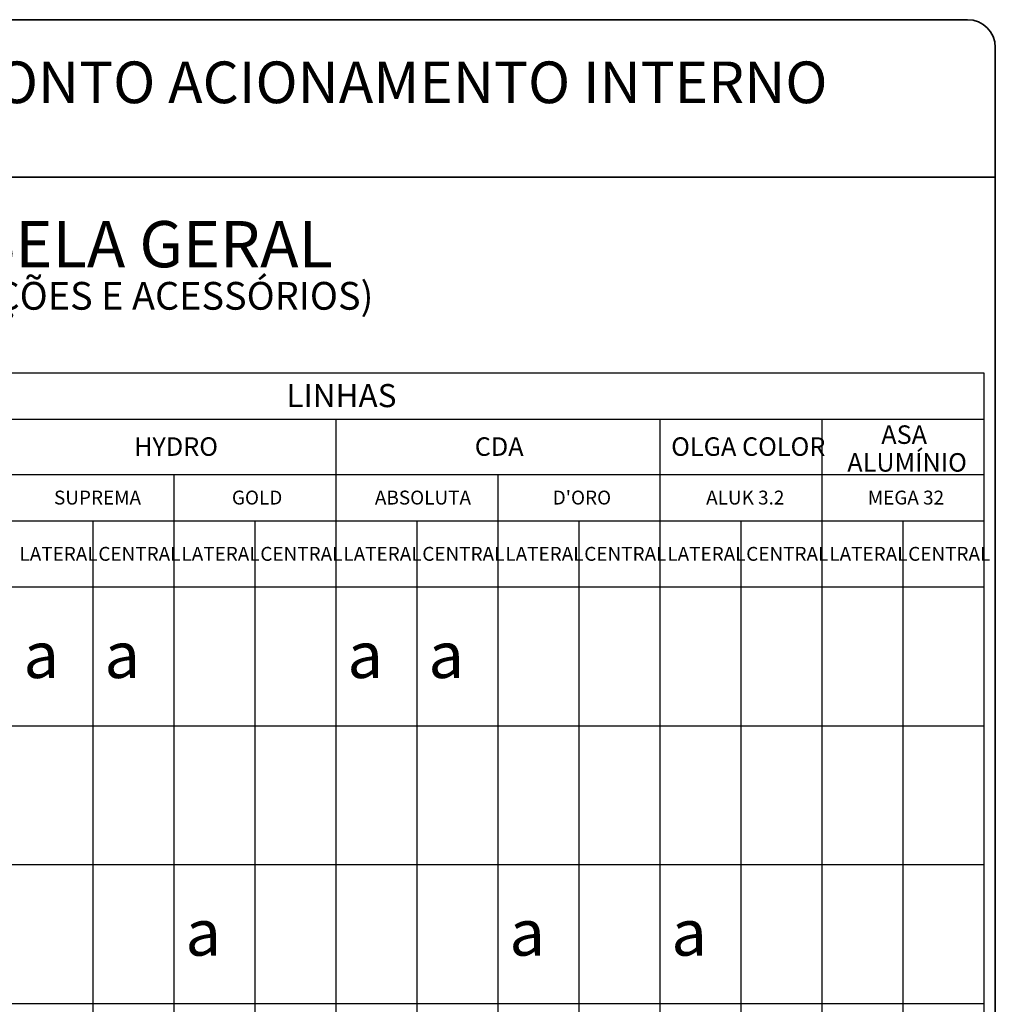
# Paper-space layout 'APLICAÇÕES E ACESSÓRIOS' of a CAD drawing. Units: millimetres. Extents: x 10 to 205, y 4 to 287.
# Drawn here: x 95 to 200, y 181 to 287 of the extents above; entities that cross this region are included whole.
import ezdxf

# ---------------------------------------------------------------- set-up
doc = ezdxf.new("R2010")
doc.units = ezdxf.units.MM
doc.layers.add('DESENHO', color=179, linetype='Continuous', lineweight=25)
doc.layers.add('LAYOUT_', color=7, linetype='Continuous', lineweight=35)
doc.layers.add('TEXTOS_EM_PORTUGUES', color=7, linetype='Continuous')
doc.styles.add('SLDTEXTSTYLE0', font='TXT', dxfattribs={"width": 0.7})

# ---------------------------------------------------------------- blocks, each defined once
blk = doc.blocks.new('SW_NOTE_0_53')
at = {"layer": 'TEXTOS_EM_PORTUGUES', "color": 0, "attachment_point": 2, "style": 'SLDTEXTSTYLE0'}
for s, insert, char_height in [('TABELA GERAL', (20.55, 6.45), 5), ('(APLICAÇÕES E ACESSÓRIOS)', (20.53, -0.13), 3)]:
    blk.add_mtext(s, dxfattribs=dict(at, insert=insert, char_height=char_height))
blk = doc.blocks.new('SW_TABLEANNOTATION_12')
at = {"layer": 'DESENHO', "color": 0}
for p, q in [((82.5, 0), (91.25, 0)), ((91.25, 0), (100, 0)), ((100, 0), (108.75, 0)), ((108.75, 0), (117.5, 0)), ((117.5, 0), (126.25, 0)), ((126.25, 0), (135, 0)), ((135, 0), (143.75, 0)), ((143.75, 0), (152.5, 0)), ((152.5, 0), (161.25, 0)), ((161.25, 0), (170, 0)), ((170, 0), (178.75, 0)), ((178.75, 0), (187.5, 0)), ((187.5, 0), (187.5, -5)), ((82.5, -5), (91.25, -5)), ((91.25, -5), (100, -5)), ((100, -5), (108.75, -5)), ((108.75, -5), (117.5, -5)), ((117.5, -5), (117.5, -11)), ((117.5, -5), (117.5, -11)), ((117.5, -5), (126.25, -5)), ((126.25, -5), (135, -5)), ((135, -5), (143.75, -5)), ((143.75, -5), (152.5, -5)), ((152.5, -5), (152.5, -11)), ((152.5, -5), (152.5, -11)), ((152.5, -5), (161.25, -5)), ((161.25, -5), (170, -5)), ((170, -5), (170, -11)), ((170, -5), (170, -11)), ((170, -5), (178.75, -5)), ((178.75, -5), (187.5, -5)), ((187.5, -5), (187.5, -11)), ((82.5, -11), (91.25, -11)), ((91.25, -11), (100, -11)), ((100, -11), (100, -16)), ((100, -11), (100, -16)), ((100, -11), (108.75, -11)), ((108.75, -11), (117.5, -11)), ((117.5, -11), (117.5, -16)), ((117.5, -11), (117.5, -16)), ((117.5, -11), (126.25, -11)), ((126.25, -11), (135, -11)), ((135, -11), (135, -16)), ((135, -11), (135, -16)), ((135, -11), (143.75, -11)), ((143.75, -11), (152.5, -11)), ((152.5, -11), (152.5, -16)), ((152.5, -11), (152.5, -16)), ((152.5, -11), (161.25, -11)), ((161.25, -11), (170, -11)), ((170, -11), (170, -16)), ((170, -11), (170, -16)), ((170, -11), (178.75, -11)), ((178.75, -11), (187.5, -11)), ((187.5, -11), (187.5, -16)), ((82.5, -16), (91.25, -16)), ((91.25, -16), (91.25, -23.15)), ((91.25, -16), (100, -16)), ((100, -16), (100, -23.15)), ((100, -16), (108.75, -16)), ((108.75, -16), (108.75, -23.15)), ((108.75, -16), (117.5, -16)), ((117.5, -16), (117.5, -23.15)), ((117.5, -16), (126.25, -16)), ((126.25, -16), (126.25, -23.15)), ((126.25, -16), (135, -16)), ((135, -16), (135, -23.15)), ((135, -16), (143.75, -16)), ((143.75, -16), (143.75, -23.15)), ((143.75, -16), (152.5, -16)), ((152.5, -16), (152.5, -23.15)), ((152.5, -16), (161.25, -16)), ((161.25, -16), (161.25, -23.15)), ((161.25, -16), (170, -16)), ((170, -16), (170, -23.15)), ((170, -16), (178.75, -16)), ((178.75, -16), (178.75, -23.15)), ((178.75, -16), (187.5, -16)), ((187.5, -16), (187.5, -23.15)), ((82.5, -23.15), (91.25, -23.15)), ((91.25, -23.15), (91.25, -38.15)), ((91.25, -23.15), (100, -23.15)), ((100, -23.15), (100, -38.15)), ((100, -23.15), (108.75, -23.15)), ((108.75, -23.15), (108.75, -38.15)), ((108.75, -23.15), (117.5, -23.15)), ((117.5, -23.15), (117.5, -38.15)), ((117.5, -23.15), (126.25, -23.15)), ((126.25, -23.15), (126.25, -38.15)), ((126.25, -23.15), (135, -23.15)), ((135, -23.15), (135, -38.15)), ((135, -23.15), (143.75, -23.15)), ((143.75, -23.15), (143.75, -38.15)), ((143.75, -23.15), (152.5, -23.15)), ((152.5, -23.15), (152.5, -38.15)), ((152.5, -23.15), (161.25, -23.15)), ((161.25, -23.15), (161.25, -38.15)), ((161.25, -23.15), (170, -23.15)), ((170, -23.15), (170, -38.15)), ((170, -23.15), (178.75, -23.15)), ((178.75, -23.15), (178.75, -38.15)), ((178.75, -23.15), (187.5, -23.15)), ((187.5, -23.15), (187.5, -38.15)), ((82.5, -38.15), (91.25, -38.15)), ((91.25, -38.15), (91.25, -53.15)), ((91.25, -38.15), (100, -38.15)), ((100, -38.15), (100, -53.15)), ((100, -38.15), (108.75, -38.15)), ((108.75, -38.15), (108.75, -53.15)), ((108.75, -38.15), (117.5, -38.15)), ((117.5, -38.15), (117.5, -53.15)), ((117.5, -38.15), (126.25, -38.15)), ((126.25, -38.15), (126.25, -53.15)), ((126.25, -38.15), (135, -38.15)), ((135, -38.15), (135, -53.15)), ((135, -38.15), (143.75, -38.15)), ((143.75, -38.15), (143.75, -53.15)), ((143.75, -38.15), (152.5, -38.15)), ((152.5, -38.15), (152.5, -53.15)), ((152.5, -38.15), (161.25, -38.15)), ((161.25, -38.15), (161.25, -53.15)), ((161.25, -38.15), (170, -38.15)), ((170, -38.15), (170, -53.15)), ((170, -38.15), (178.75, -38.15)), ((178.75, -38.15), (178.75, -53.15)), ((178.75, -38.15), (187.5, -38.15)), ((187.5, -38.15), (187.5, -53.15)), ((82.5, -53.15), (91.25, -53.15)), ((91.25, -53.15), (91.25, -68.15)), ((91.25, -53.15), (100, -53.15)), ((100, -53.15), (100, -68.15)), ((100, -53.15), (108.75, -53.15)), ((108.75, -53.15), (108.75, -68.15)), ((108.75, -53.15), (117.5, -53.15)), ((117.5, -53.15), (117.5, -68.15)), ((117.5, -53.15), (126.25, -53.15)), ((126.25, -53.15), (126.25, -68.15)), ((126.25, -53.15), (135, -53.15)), ((135, -53.15), (135, -68.15)), ((135, -53.15), (143.75, -53.15)), ((143.75, -53.15), (143.75, -68.15)), ((143.75, -53.15), (152.5, -53.15)), ((152.5, -53.15), (152.5, -68.15)), ((152.5, -53.15), (161.25, -53.15)), ((161.25, -53.15), (161.25, -68.15)), ((161.25, -53.15), (170, -53.15)), ((170, -53.15), (170, -68.15)), ((170, -53.15), (178.75, -53.15)), ((178.75, -53.15), (178.75, -68.15)), ((178.75, -53.15), (187.5, -53.15)), ((187.5, -53.15), (187.5, -68.15)), ((82.5, -68.15), (91.25, -68.15)), ((91.25, -68.15), (91.25, -83.15)), ((91.25, -68.15), (100, -68.15)), ((100, -68.15), (100, -83.15)), ((100, -68.15), (108.75, -68.15)), ((108.75, -68.15), (108.75, -83.15)), ((108.75, -68.15), (117.5, -68.15)), ((117.5, -68.15), (117.5, -83.15)), ((117.5, -68.15), (126.25, -68.15)), ((126.25, -68.15), (126.25, -83.15)), ((126.25, -68.15), (135, -68.15)), ((135, -68.15), (135, -83.15)), ((135, -68.15), (143.75, -68.15)), ((143.75, -68.15), (143.75, -83.15)), ((143.75, -68.15), (152.5, -68.15)), ((152.5, -68.15), (152.5, -83.15)), ((152.5, -68.15), (161.25, -68.15)), ((161.25, -68.15), (161.25, -83.15)), ((161.25, -68.15), (170, -68.15)), ((170, -68.15), (170, -83.15)), ((170, -68.15), (178.75, -68.15)), ((178.75, -68.15), (178.75, -83.15)), ((178.75, -68.15), (187.5, -68.15)), ((187.5, -68.15), (187.5, -83.15))]:
    blk.add_line(p, q, dxfattribs=at)
at = {"layer": 'DESENHO', "color": 0, "attachment_point": 1, "style": 'SLDTEXTSTYLE0'}
for s, insert, char_height in [('LINHAS', (112.15, -1.22), 2.5), ('ASA', (176.43, -5.69), 2), ('HYDRO', (95.7, -6.98), 2), ('CDA', (132.51, -6.98), 2), ('OLGA COLOR', (153.73, -6.98), 2), ('ALUMÍNIO', (172.76, -8.69), 2), ('SUPREMA', (87.05, -12.74), 1.5), ('GOLD', (106.27, -12.74), 1.5), ('ABSOLUTA', (121.72, -12.74), 1.5), ("D'ORO", (140.93, -12.74), 1.5), ('ALUK 3.2', (157.51, -12.74), 1.5), ('MEGA 32', (174.97, -12.74), 1.5), ('LATERAL', (83.32, -18.82), 1.5), ('CENTRAL', (91.84, -18.82), 1.5), ('LATERAL', (100.82, -18.82), 1.5), ('CENTRAL', (109.34, -18.82), 1.5), ('LATERAL', (118.32, -18.82), 1.5), ('CENTRAL', (126.84, -18.82), 1.5), ('LATERAL', (135.82, -18.82), 1.5), ('CENTRAL', (144.34, -18.82), 1.5), ('LATERAL', (153.32, -18.82), 1.5), ('CENTRAL', (161.84, -18.82), 1.5), ('LATERAL', (170.82, -18.82), 1.5), ('CENTRAL', (179.34, -18.82), 1.5), ('a', (83.75, -27.99), 5), ('a', (92.5, -27.99), 5), ('a', (118.75, -27.99), 5), ('a', (127.5, -27.99), 5), ('a', (101.25, -57.99), 5), ('a', (136.25, -57.99), 5), ('a', (153.75, -57.99), 5)]:
    blk.add_mtext(s, dxfattribs=dict(at, insert=insert, char_height=char_height))

psp = doc.layouts.new('APLICAÇÕES E ACESSÓRIOS')

# ---------------------------------------------------------------- linework, layer by layer
at = {"layer": 'LAYOUT_', "color": 7, "lineweight": 35}
for p, q in [((196.98, 287), (12.98, 287)), ((199.98, 13), (199.98, 284)), ((199.98, 270), (9.98, 270))]:
    psp.add_line(p, q, dxfattribs=at)
psp.add_arc((196.98, 284), 3, 0, 90, dxfattribs=at)

# ---------------------------------------------------------------- block references
at = {"layer": 'DESENHO'}
psp.add_blockref('SW_TABLEANNOTATION_12', (11.23, 248.85), dxfattribs=at)
at = {"layer": 'TEXTOS_EM_PORTUGUES', "color": 7}
psp.add_blockref('SW_NOTE_0_53', (84.35, 258.79), dxfattribs=at)

# ---------------------------------------------------------------- texts
at = {"layer": 'TEXTOS_EM_PORTUGUES', "color": 7, "insert": (104.89, 282.48), "char_height": 4.5, "attachment_point": 2, "style": 'SLDTEXTSTYLE0'}
psp.add_mtext('CREMONA E20 EVO 1 PONTO ACIONAMENTO INTERNO', dxfattribs=at)

doc.saveas('drawing.dxf')
